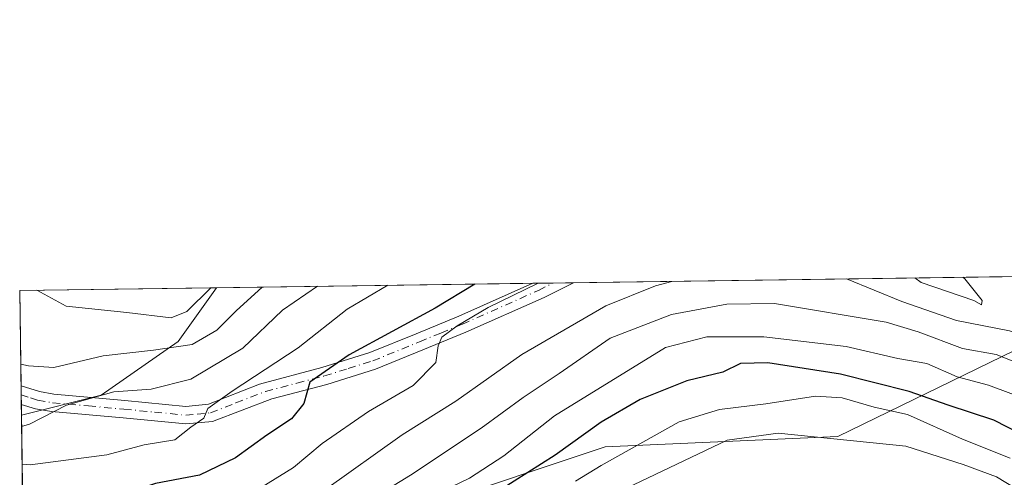
# Model space of a CAD drawing. Units: metres. Extents: x 593204 to 596627, y 4773024 to 4775384.
# Drawn here: x 593204 to 593376, y 4775305 to 4775384 of the extents above; entities that cross this region are included whole.
import ezdxf

# ---------------------------------------------------------------- set-up
doc = ezdxf.new("R2010")
doc.units = ezdxf.units.M
doc.header["$MEASUREMENT"] = 0
doc.linetypes.add('DGN Style 4', pattern=[2.6384748266838614, 1.318413404963828, -0.6592067024819142, 0.001648016756204785, -0.6592067024819142])
for name, color, linetype, lineweight in [('Arbolado forestal CxS', 92, 'Continuous', 0), ('Camino Cxs', 7, 'Continuous', 0), ('Camino eje', 30, 'DGN Style 4', 13), ('Comarca CxS', 21, 'Continuous', 0), ('Comunidad Autónoma CxS', 142, 'Continuous', 0), ('Curva de nivel maestra', 30, 'Continuous', 30), ('Curva de nivel normal', 30, 'Continuous', 0), ('Municipio CxS', 4, 'Continuous', 0), ('Pastizal CxS', 92, 'Continuous', 0), ('Provincia CxS', 1, 'Continuous', 0)]:
    doc.layers.add(name, color=color, linetype=linetype, lineweight=lineweight)

msp = doc.modelspace()

# ---------------------------------------------------------------- linework, layer by layer
at = {"layer": 'Arbolado forestal CxS', "color": 92, "linetype": 'Continuous', "lineweight": 0, "extrusion": (0.1291966093795525, 0.001799906685263805, 0.991617363936691), "elevation": 85614.80721029289, "flags": 128}
msp.add_lwpolyline([(4766610.406165761, -654186.3283637139), (4766610.406165761, -654288.3234651212)], dxfattribs=at)
at = {"layer": 'Arbolado forestal CxS', "color": 92, "linetype": 'Continuous', "lineweight": 0, "extrusion": (0.3892934615767786, 0.005423756023148602, 0.9210978143737888), "elevation": 257208.6964914401, "flags": 128}
msp.add_lwpolyline([(4766609.894877119, -607499.8997805798), (4766609.894877118, -607559.7434238815)], dxfattribs=at)
at = {"layer": 'Arbolado forestal CxS', "color": 92, "linetype": 'Continuous', "lineweight": 0, "extrusion": (0.3677939852041264, 0.005128683944761718, 0.9298931557166455), "elevation": 243047.394856728, "flags": 128}
msp.add_lwpolyline([(4766601.886206145, -613424.3780531887), (4766601.886206146, -613428.1958521332)], dxfattribs=at)
at = {"layer": 'Arbolado forestal CxS', "color": 92, "linetype": 'Continuous', "lineweight": 0, "extrusion": (0.1939577763263213, 0.002699854603696127, 0.9810061629712975), "elevation": 128331.2979949579, "flags": 128}
msp.add_lwpolyline([(4766618.14072607, -647103.0116241976), (4766618.14072607, -647106.6295869956)], dxfattribs=at)
at = {"layer": 'Arbolado forestal CxS', "color": 92, "linetype": 'Continuous', "lineweight": 0, "extrusion": (0.008221537462894545, -0.5998067478737162, 0.8001026631169919), "elevation": -2859080.4828041, "flags": 128}
msp.add_lwpolyline([(658597.9922202716, 3814051.424069957), (658597.9922202715, 3814110.297170342)], dxfattribs=at)
at = {"layer": 'Arbolado forestal CxS', "color": 92, "linetype": 'Continuous', "lineweight": 0}
msp.add_polyline3d([(593205.3633000003, 4775268.3759, 350.7697999999946), (593204.7177999998, 4775315.476, 386.0856000000058), (593218.6063000001, 4775318.952500001, 387.1103000000003), (593232.0433, 4775328.311699999, 393.2627999999968), (593238.7651000004, 4775337.678500001, 395.6775000000052), (593402.1107000001, 4775339.954100001, 357.0935999999929), (593382.2978999997, 4775328.895500001, 364.7584000000061), (593347.1123000003, 4775311.753900001, 342.1092000000062), (593306.5141000003, 4775309.949300001, 348.5436000000045), (593275.3510999996, 4775299.5255, 355.5050000000047), (593263.9024999999, 4775293.797300001, 356.0571000000054), (593254.1870999997, 4775275.6657, 349.0262999999977), (593236.1436999999, 4775270.252499999, 351.3561000000045), (593225.3174999999, 4775263.0351, 347.0356000000029), (593214.4912999999, 4775267.5461, 351.2587000000058)], close=True, dxfattribs=at)
for points in [[(593205.3633000003, 4775268.3759, 350.7697999999946), (593214.4912999999, 4775267.5461, 351.2587000000058), (593225.3174999999, 4775263.0351, 347.0356000000029), (593236.1436999999, 4775270.252499999, 351.3561000000045), (593254.1870999997, 4775275.6657, 349.0262999999977), (593263.9024999999, 4775293.797300001, 356.0571000000054), (593275.3510999996, 4775299.5255, 355.5050000000047), (593306.5141000003, 4775309.949300001, 348.5436000000045), (593347.1123000003, 4775311.753900001, 342.1092000000062), (593382.2978999997, 4775328.895500001, 364.7584000000061), (593402.1108999997, 4775339.9542, 357.093399999998)], [(593205.3633000003, 4775268.3759, 350.7697999999946), (593214.4912999999, 4775267.5461, 351.2587000000058), (593225.3174999999, 4775263.0351, 347.0356000000029), (593236.1436999999, 4775270.252499999, 351.3561000000045), (593254.1870999997, 4775275.6657, 349.0262999999977), (593263.9024999999, 4775293.797300001, 356.0571000000054), (593275.3510999996, 4775299.5255, 355.5050000000047), (593306.5141000003, 4775309.949300001, 348.5436000000045), (593347.1123000003, 4775311.753900001, 342.1092000000062), (593382.2978999997, 4775328.895500001, 364.7584000000061), (593402.1108999997, 4775339.9542, 357.093399999998)], [(593238.7652000004, 4775337.6786, 395.6775000000052), (593232.0433, 4775328.311699999, 393.2627999999968), (593218.6063000001, 4775318.952500001, 387.1103000000003), (593204.7177999998, 4775315.476, 386.0856000000058)], [(593214.7477000002, 4774583.694700001, 480.1855999999971), (593205.3633000003, 4775268.3759, 350.7697999999946), (593214.4912999999, 4775267.5461, 351.2587000000058), (593225.3174999999, 4775263.0351, 347.0356000000029), (593236.1436999999, 4775270.252499999, 351.3561000000045), (593254.1870999997, 4775275.6657, 349.0262999999977), (593263.9024999999, 4775293.797300001, 356.0571000000054), (593275.3510999996, 4775299.5255, 355.5050000000047), (593306.5141000003, 4775309.949300001, 348.5436000000045), (593347.1123000003, 4775311.753900001, 342.1092000000062), (593382.2978999997, 4775328.895500001, 364.7584000000061)]]:
    msp.add_polyline3d(points, dxfattribs=at)
at = {"layer": 'Camino Cxs', "color": 7, "linetype": 'Continuous', "lineweight": 0, "extrusion": (0.2974792032510616, 0.004144518429426039, 0.9547193025178143), "elevation": 196643.452467143, "flags": 128}
msp.add_lwpolyline([(4766610.012752232, -629774.0763836625), (4766610.012752233, -629781.5124844008)], dxfattribs=at)
at = {"layer": 'Camino Cxs', "color": 7, "linetype": 'Continuous', "lineweight": 0, "extrusion": (0.005929704867955589, -0.4336518700983377, 0.9010609824869754), "elevation": -2066957.011347886, "flags": 128}
msp.add_lwpolyline([(658440.2688378813, 4295310.545398286), (658440.2688378813, 4295314.108753251)], dxfattribs=at)
at = {"layer": 'Camino Cxs', "color": 7, "linetype": 'Continuous', "lineweight": 0}
msp.add_polyline3d([(593248.4101, 4775318.3201, 386.1374999999971), (593238.0401, 4775314.350099999, 383.3239000000031), (593233.3800999997, 4775313.9101, 384.2516999999934), (593222.4501999998, 4775314.970100001, 385.9076000000059), (593209.9501, 4775316.100099999, 388.460699999996), (593207.2001, 4775316.5801, 389.0549000000028), (593204.6919999998, 4775317.329500001, 389.2635000000009), (593204.6482999995, 4775320.539999999, 390.8089000000036), (593207.9001000002, 4775319.5601, 390.108699999997), (593210.3501000004, 4775319.130100001, 389.2305999999954), (593222.7301000003, 4775318.020099999, 386.4400000000023), (593233.3901000004, 4775316.9801, 384.9450999999972), (593237.3400999998, 4775317.360099999, 384.4100999999937), (593246.2100999998, 4775320.840100001, 392.5883000000031), (593257.1300999997, 4775323.770099999, 388.0561000000016), (593265.4601999996, 4775326.350099999, 383.8310000000056), (593273.5401, 4775329.6501, 382.9593000000023), (593281.0102000004, 4775332.720100001, 376.0635000000038), (593293.8816999998, 4775338.4463, 376.4279999999999), (593300.9803999999, 4775338.5452, 374.2157000000007), (593295.8800999997, 4775335.9801, 375.0518000000012), (593282.2100999998, 4775329.9001, 374.1120999999985), (593274.7001, 4775326.8201, 377.5247999999993), (593266.4901999999, 4775323.470100001, 377.5344000000041), (593257.9700999996, 4775320.8201, 383.0494999999937)], close=True, dxfattribs=at)
for points in [[(593204.6482999995, 4775320.539999999, 390.8089000000036), (593207.9001000002, 4775319.5601, 390.108699999997), (593210.3501000004, 4775319.130100001, 389.2305999999954), (593222.7301000003, 4775318.020099999, 386.4400000000023), (593233.3901000004, 4775316.9801, 384.9450999999972), (593237.3400999998, 4775317.360099999, 384.4100999999937), (593246.2100999998, 4775320.840100001, 392.5883000000031), (593257.1300999997, 4775323.770099999, 388.0561000000016), (593265.4601999996, 4775326.350099999, 383.8310000000056), (593273.5401, 4775329.6501, 382.9593000000023), (593281.0102000004, 4775332.720100001, 376.0635000000038), (593293.8816000001, 4775338.4463, 376.4279999999999)], [(593300.9802999999, 4775338.5452, 374.2157000000007), (593295.8800999997, 4775335.9801, 375.0518000000012), (593282.2100999998, 4775329.9001, 374.1120999999985), (593274.7001, 4775326.8201, 377.5247999999993), (593266.4901999999, 4775323.470100001, 377.5344000000041), (593257.9700999996, 4775320.8201, 383.0494999999937), (593248.4101, 4775318.3201, 386.1374999999971)], [(593248.4101, 4775318.3201, 386.1374999999971), (593238.0401, 4775314.350099999, 383.3239000000031), (593233.3800999997, 4775313.9101, 384.2516999999934), (593222.4501999998, 4775314.970100001, 385.9076000000059), (593209.9501, 4775316.100099999, 388.460699999996), (593207.2001, 4775316.5801, 389.0549000000028), (593204.6922000004, 4775317.329500001, 389.2635000000009)]]:
    msp.add_polyline3d(points, dxfattribs=at)
at = {"layer": 'Camino eje', "color": 30, "linetype": 'DGN Style 4', "lineweight": 13}
msp.add_polyline3d([(593204.6692000004, 4775319.0178, 390.045499999993), (593206.2950999998, 4775318.4451, 389.6383999999962), (593207.5500999996, 4775318.0701, 389.3144999999931), (593210.1501000002, 4775317.6151, 388.3653000000049), (593216.4001000002, 4775317.050100001, 387.2834000000003), (593222.5900999998, 4775316.495100001, 386.0299999999988), (593227.9200999998, 4775315.975099999, 385.9765999999945), (593233.3850999996, 4775315.4451, 384.5981999999931), (593235.3601000002, 4775315.6351, 384.2516000000033), (593237.6901000004, 4775315.8551, 383.9354000000022), (593242.1250999998, 4775317.595100001, 387.2385999999969), (593247.3101000005, 4775319.5801, 389.7844000000041), (593252.7701000003, 4775321.045100001, 386.7590000000055), (593257.5500999996, 4775322.295100001, 386.0815000000002), (593261.7150999998, 4775323.585100001, 383.6117999999988), (593265.9751000004, 4775324.9101, 380.6659000000073), (593274.1201, 4775328.235099999, 379.8252000000066), (593277.8551000003, 4775329.770099999, 376.8727000000072), (593281.6101000002, 4775331.3101, 374.9873999999982), (593294.8850999996, 4775337.215100001, 375.8521000000038), (593297.4315, 4775338.495800001, 375.5170000000071)], dxfattribs=at)
at = {"layer": 'Comarca CxS', "color": 21, "linetype": 'Continuous', "lineweight": 0, "flags": 128}
msp.add_lwpolyline([(593222.8580416231, 4773991.967262507), (593204.4200007145, 4775337.199982208), (593440.3045822945, 4775340.486228805)], dxfattribs=at)
at = {"layer": 'Comunidad Autónoma CxS', "color": 142, "linetype": 'Continuous', "lineweight": 0, "flags": 128}
msp.add_lwpolyline([(595579.6413758681, 4773056.253085997), (593236.1300007149, 4773023.649982232), (593222.8580416231, 4773991.967262507), (593204.4200007145, 4775337.199982208), (593440.3045822945, 4775340.486228805), (595515.4512087646, 4775369.396314808), (596593.8400007406, 4775384.419982209), (596626.7100007412, 4773070.819982231)], close=True, dxfattribs=at)
at = {"layer": 'Curva de nivel maestra', "color": 30, "linetype": 'Continuous', "lineweight": 30, "flags": 128}
for points, elevation in [([(593283.7797999998, 4775338.305600001), (593276.8899999997, 4775334.120100001), (593261.9000000004, 4775325.970100001), (593255.0099999999, 4775321.1801), (593253.9600000001, 4775317.5001), (593251.8099999996, 4775314.780099999), (593247.5, 4775311.9801), (593242.0499999998, 4775307.9801), (593235.7999999998, 4775304.970100001), (593228.1299999999, 4775303.530099999), (593220.6399999997, 4775301.0801), (593214.75, 4775300.0601), (593206.2999999998, 4775300.970100001), (593204.9165000003, 4775300.973400001)], 375), ([(593386.2000000002, 4775308.470100001), (593374.2699999996, 4775314.5801), (593366.3499999996, 4775317.200099999), (593359.5300000003, 4775319.590100001), (593347.5800000001, 4775322.600099999), (593334.9100000003, 4775324.5701), (593330.0999999996, 4775324.450099999), (593327.04, 4775322.970100001), (593320.7800000003, 4775321.4101), (593312.6399999997, 4775318.190099999), (593305.7999999998, 4775314.210100001), (593297.7999999998, 4775308.460100001), (593288.2800000003, 4775302.4301)], 350)]:
    msp.add_lwpolyline(points, dxfattribs=dict(at, elevation=elevation))
at = {"layer": 'Curva de nivel normal', "color": 30, "linetype": 'Continuous', "lineweight": 0, "flags": 128}
for points, elevation in [([(593348.6255999999, 4775339.209100001), (593358.2699999996, 4775335.25), (593367.7599999999, 4775331.980000001), (593377, 4775330.16), (593382.8200000003, 4775328.119999999), (593385.5599999996, 4775326.449999999), (593388.4699999997, 4775325.640000001), (593392.1699999999, 4775323.800000001), (593393.5199999996, 4775322.52), (593394.54, 4775319.630000001), (593398.4199999999, 4775313.100000001), (593402.0199999996, 4775305.369999999), (593405.2599999999, 4775300.550000001), (593408.6699999999, 4775298.76), (593414.4500000002, 4775298.300000001), (593420.8799999999, 4775297.529999999), (593421.9600000001, 4775297.92), (593422.5999999996, 4775299.939999999), (593421.7100000001, 4775304.699999999), (593418.5, 4775309.51), (593412.5099999999, 4775314.859999999), (593401.04, 4775322.880000001), (593386.6100000005, 4775335.65), (593381.9435999999, 4775339.6733)], 365), ([(593204.7451999999, 4775313.472800001), (593206.1200000001, 4775313.9), (593212.5999999996, 4775317.220000001), (593220.8300000001, 4775319.52), (593227.3499999996, 4775319.980000001), (593234.25, 4775321.720000001), (593243.3499999996, 4775327.109999999), (593250.25, 4775333.75), (593256.3634000003, 4775337.923699999)], 385), ([(593268.6354, 4775338.094699999), (593261.5499999998, 4775333.91), (593252.9699999997, 4775327.199999999), (593241.4500000002, 4775319.630000001), (593237.2300000006, 4775316.619999999), (593236.5199999996, 4775314.939999999), (593234.2699999996, 4775313.33), (593231.4600000001, 4775311.16), (593226.1299999999, 4775310.300000001), (593219.6299999999, 4775308.52), (593206.2199999997, 4775306.800000001), (593204.8356999997, 4775306.8739)], 380), ([(593294.8289999999, 4775338.459600001), (593286.1399999997, 4775334.25), (593280.7199999997, 4775331), (593278.0199999996, 4775329.039999999), (593277.3799999999, 4775327.550000001), (593276.9900000002, 4775324.66), (593273.0599999996, 4775320.619999999), (593265.2699999996, 4775316.060000001), (593257.1900000004, 4775310.480000001), (593252.1500000004, 4775306.350000001), (593243.3399999999, 4775300.880000001), (593237.8399999999, 4775298.25), (593231.9900000002, 4775296.470000001), (593222.5099999999, 4775293.789999999), (593206.4100000003, 4775293.02), (593205.0258, 4775293.0031)], 370), ([(593205.1366999998, 4775284.909800001), (593206.5199999996, 4775284.939999999), (593222.7300000006, 4775287.02), (593229.6600000003, 4775288.01), (593241.7199999997, 4775292.66), (593257.5800000001, 4775302.350000001), (593271.1299999999, 4775312.029999999), (593280.4600000001, 4775317.9), (593291.9600000001, 4775326.02), (593306.6100000005, 4775334.529999999), (593315.29, 4775337.99), (593318.1309000002, 4775338.784200001)], 365), ([(593368.8613, 4775339.491000001), (593369.25, 4775339.230000001), (593372.2400000002, 4775335.449999999), (593372.1299999999, 4775334.67), (593370.8200000003, 4775335.430000001), (593361.5999999996, 4775338.609999999), (593360.5192999998, 4775339.3748)], 370), ([(593204.5958000004, 4775324.370800001), (593205.9800000006, 4775324.060000001), (593210.3899999997, 4775323.789999999), (593218.9500000002, 4775325.800000001), (593227.7800000003, 4775326.789999999), (593234.5099999999, 4775327.779999999), (593238.8200000003, 4775330.27), (593242.1600000003, 4775333.640000001), (593246.7270000001, 4775337.7894)], 390), ([(593207.3994000005, 4775337.2415), (593212.5499999998, 4775334.430000001), (593223.0800000001, 4775333.369999999), (593230.8499999996, 4775332.4), (593233.5700000003, 4775333.52), (593237.7527000001, 4775337.6644)], 395), ([(593381.4600000001, 4775323.380000001), (593374.7199999997, 4775326), (593368.7999999998, 4775327.08), (593361.1100000005, 4775329.960000001), (593355.5099999999, 4775331.640000001), (593336.0499999998, 4775334.939999999), (593327.7300000006, 4775334.83), (593318.0899999999, 4775332.99), (593307.3700000001, 4775328.869999999), (593298.5099999999, 4775322.730000001), (593292.2000000002, 4775318.550000001), (593284.9100000003, 4775313.199999999), (593272.5599999996, 4775304.99), (593259.3799999999, 4775296.930000001), (593249.8399999999, 4775289.890000001), (593240.1299999999, 4775284.680000001), (593230.4600000001, 4775281.359999999), (593222.4600000001, 4775280.07), (593206.5999999996, 4775278.75), (593205.2207000004, 4775278.7817)], 360), ([(593205.2898000004, 4775273.740800001), (593206.6699999999, 4775273.65), (593214.9000000004, 4775273.66), (593223.0700000003, 4775274.07), (593237.8600000005, 4775277.359999999), (593246.1299999999, 4775280.84), (593251.4600000001, 4775283.220000001), (593254.5499999998, 4775285.57), (593258.4600000001, 4775290.32), (593263.2100000001, 4775294.289999999), (593272.4800000006, 4775299.449999999), (593282.8799999999, 4775304.460000001), (593288.8200000003, 4775308.350000001), (593297.6799999997, 4775315.33), (593317.0199999996, 4775327.230000001), (593324.2300000006, 4775329.119999999), (593334.2000000002, 4775329.119999999), (593348.5700000003, 4775327.41), (593357.54, 4775325.34), (593362.6200000001, 4775324.439999999), (593367.8899999997, 4775322.119999999), (593373.3499999996, 4775320.67), (593381.1799999997, 4775317.77)], 355), ([(593377.1600000003, 4775307.949999999), (593368.7999999998, 4775311.25), (593359.2300000006, 4775315.57), (593353.4000000004, 4775316.84), (593347.8700000001, 4775318.470000001), (593343.2199999997, 4775318.77), (593334.5199999996, 4775317.4), (593326.4600000001, 4775316.430000001), (593319.4400000004, 4775314.279999999), (593305.8200000003, 4775306.67), (593301.3499999996, 4775303.92)], 345), ([(593381.25, 4775300.74), (593374.7599999999, 4775304.680000001), (593368.9199999999, 4775306.84), (593358.9500000002, 4775310.039999999), (593336.7000000002, 4775312.310000001), (593327.7699999996, 4775311.07), (593307.6799999997, 4775301.51), (593302.04, 4775298.550000001), (593296.4800000006, 4775296.060000001), (593287.4299999997, 4775290.949999999), (593276.6500000004, 4775284.720000001), (593265.4500000002, 4775275.52), (593257.9900000002, 4775268.390000001), (593251.0599999996, 4775263.060000001), (593242.2100000001, 4775259.16), (593228.2199999997, 4775256.930000001), (593222.4600000001, 4775257.140000001), (593217.3799999999, 4775257.890000001), (593206.8799999999, 4775258.17), (593205.4963999996, 4775258.6678)], 340)]:
    msp.add_lwpolyline(points, dxfattribs=dict(at, elevation=elevation))
at = {"layer": 'Municipio CxS', "color": 4, "linetype": 'Continuous', "lineweight": 0, "flags": 128}
msp.add_lwpolyline([(593222.8580416231, 4773991.967262507), (593204.4200007145, 4775337.199982208), (593440.3045822945, 4775340.486228805)], dxfattribs=at)
at = {"layer": 'Pastizal CxS', "color": 92, "linetype": 'Continuous', "lineweight": 0, "extrusion": (-0.005338805517616197, -7.436532628347273e-05, 0.9999857457111294), "elevation": -3126.634177047637, "flags": 128}
msp.add_lwpolyline([(593198.0773986398, 4775336.980691117), (593232.4229883072, 4775337.45909112)], dxfattribs=at)
at = {"layer": 'Pastizal CxS', "color": 92, "linetype": 'Continuous', "lineweight": 0, "extrusion": (0.00501248474555428, -0.3657818484470828, 0.9306871194678216), "elevation": -1743390.158696244, "flags": 128}
msp.add_lwpolyline([(658581.3312768377, 4436489.552612914), (658581.3312768379, 4436507.45504632)], dxfattribs=at)
at = {"layer": 'Pastizal CxS', "color": 92, "linetype": 'Continuous', "lineweight": 0, "extrusion": (0.007773685442234978, -0.5661772006802055, 0.8242468970184671), "elevation": -2698745.64263977, "flags": 128}
msp.add_lwpolyline([(658708.324867515, 3929177.897585181), (658708.3248675151, 3929179.744535989)], dxfattribs=at)
at = {"layer": 'Pastizal CxS', "color": 92, "linetype": 'Continuous', "lineweight": 0, "extrusion": (0.007478225764173344, -0.5489342846192604, 0.8358320568804244), "elevation": -2616575.991837954, "flags": 128}
msp.add_lwpolyline([(658198.5829857073, 3984451.31205924), (658198.5829857073, 3984453.332150051)], dxfattribs=at)
at = {"layer": 'Pastizal CxS', "color": 92, "linetype": 'Continuous', "lineweight": 0, "extrusion": (0.004887769202636966, -0.3552737407931141, 0.9347495273147183), "elevation": -1693283.851543634, "flags": 128}
msp.add_lwpolyline([(658839.9913707059, 4455810.761843568), (658839.9913707059, 4455812.744915342)], dxfattribs=at)
at = {"layer": 'Pastizal CxS', "color": 92, "linetype": 'Continuous', "lineweight": 0}
msp.add_polyline3d([(593204.7177999998, 4775315.476, 386.0856000000058), (593204.4199999999, 4775337.199999999, 395.4940000000061), (593238.7651000004, 4775337.678500001, 395.6775000000052), (593232.0433, 4775328.311699999, 393.2627999999968), (593218.6063000001, 4775318.952500001, 387.1103000000003)], close=True, dxfattribs=at)
msp.add_polyline3d([(593238.7652000004, 4775337.6786, 395.6775000000052), (593232.0433, 4775328.311699999, 393.2627999999968), (593218.6063000001, 4775318.952500001, 387.1103000000003), (593204.7177999998, 4775315.476, 386.0856000000058)], dxfattribs=at)
at = {"layer": 'Provincia CxS', "color": 1, "linetype": 'Continuous', "lineweight": 0, "flags": 128}
msp.add_lwpolyline([(595579.6413758681, 4773056.253085997), (593236.1300007149, 4773023.649982232), (593222.8580416231, 4773991.967262507), (593204.4200007145, 4775337.199982208), (593440.3045822945, 4775340.486228805), (595515.4512087646, 4775369.396314808), (596593.8400007406, 4775384.419982209), (596626.7100007412, 4773070.819982231)], close=True, dxfattribs=at)

doc.saveas('drawing.dxf')
